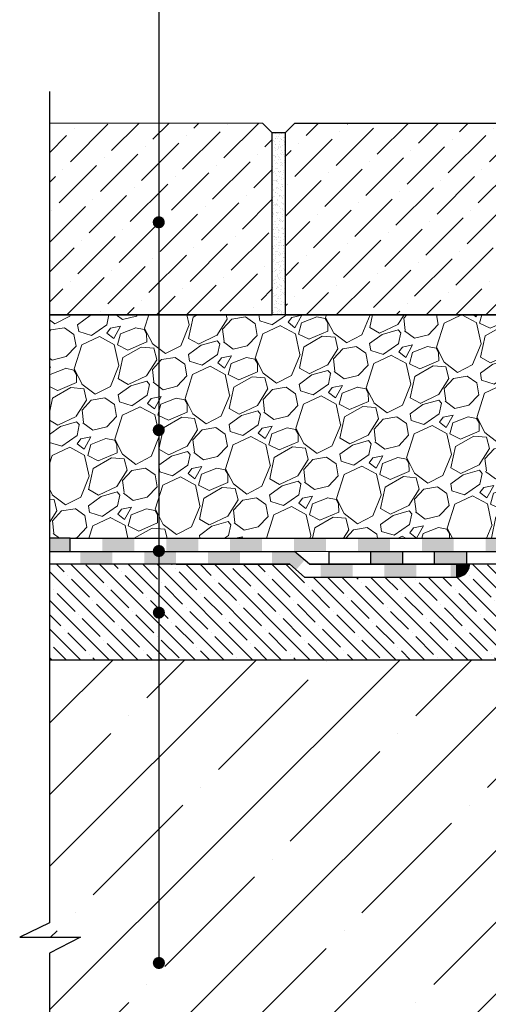
# Model space of a CAD drawing. Units: millimetres. Extents: x 2673 to 4786, y 0 to 1485.
# Drawn here: x 2980 to 3127, y 836 to 1144 of the extents above; entities that cross this region are included whole.
import ezdxf

# ---------------------------------------------------------------- set-up
doc = ezdxf.new("R2010")
doc.units = ezdxf.units.MM
doc.linetypes.add('ACAD_ISO03W100', pattern=[30, 12, -18])
for name, color, linetype, lineweight in [('маскировка', 93, 'Continuous', 25), ('Основной', 7, 'Continuous', 30), ('текст', 1, 'Continuous', 25), ('штриховка', 251, 'Continuous', 0)]:
    doc.layers.add(name, color=color, linetype=linetype, lineweight=lineweight)

# ---------------------------------------------------------------- blocks, each defined once
blk = doc.blocks.new('80НК')
blk.add_wipeout([(-209.97, 4), (-209.97, 0), (-90.44, -0.01), (-57.92, 0), (-57.92, 2), (-59.17, 2), (-95.47, 2), (-95.47, 3), (-104.97, 4)]).dxf.layer = 'маскировка'
at = {"layer": 'Основной'}
h = blk.add_hatch(color=256, dxfattribs=at)
h.dxf.hatch_style = 1
h.paths.add_polyline_path([(-166.97, 0), (-166.97, 4), (-176.97, 4), (-176.97, 0)])
h.paths.add_polyline_path([(-186.97, 0), (-186.97, 4), (-196.97, 4), (-196.97, 0)])
for p, q in [((-209.97, 0), (-209.97, 4)), ((-209.97, 4), (-199.97, 4)), ((-199.97, 0), (-209.97, 0))]:
    blk.add_line(p, q, dxfattribs=at)
for points in [[(-99.97, 0), (-209.97, 0), (-209.97, 4), (-104.97, 4), (-95.47, 3)], [(-186.97, 4), (-186.97, 0), (-196.97, 0), (-196.97, 4), (-186.97, 4)], [(-166.97, 4), (-166.97, 0), (-176.97, 0), (-176.97, 4), (-166.97, 4)]]:
    blk.add_lwpolyline(points, dxfattribs=at)
blk = doc.blocks.new('г')
blk.add_wipeout([(-6.5, 0), (-6.5, 4.15), (158.29, 4.15), (163.68, 4.15), (164.92, 3.92), (166.01, 3.35), (167.13, 2.12), (167.56, 1.1), (167.71, 0.15), (161.85, 0.15)]).dxf.layer = 'маскировка'
at = {"layer": 'Основной', "ltscale": 0.5}
h = blk.add_hatch(color=256, dxfattribs=at)
h.dxf.hatch_style = 1
h.paths.add_polyline_path([(-0.01, -0.01), (-0.01, 4.15), (-6.5, 4.15), (-6.5, 0.07)])
h = blk.add_hatch(color=256, dxfattribs=at)
h.dxf.hatch_style = 1
h.paths.add_polyline_path([(20.07, 0.02), (20.07, 4.15), (10.07, 4.15), (10.07, 0.02)])
h = blk.add_hatch(color=256, dxfattribs=at)
h.dxf.hatch_style = 1
h.paths.add_polyline_path([(40.07, 0.05), (40.07, 4.15), (30.07, 4.15), (30.07, 0.05)])
h = blk.add_hatch(color=256, dxfattribs=at)
h.dxf.hatch_style = 1
h.paths.add_polyline_path([(60.07, 0.08), (60.07, 4.15), (50.07, 4.15), (50.07, 0.08)])
h = blk.add_hatch(color=256, dxfattribs=at)
h.dxf.hatch_style = 1
h.paths.add_polyline_path([(80.07, 0.11), (80.07, 4.15), (70.07, 4.15), (70.07, 0.11)])
h = blk.add_hatch(color=256, dxfattribs=at)
h.dxf.hatch_style = 1
h.paths.add_polyline_path([(100.07, 0.09), (100.07, 4.15), (90.07, 4.15), (90.07, 0.09)])
h = blk.add_hatch(color=256, dxfattribs=at)
h.dxf.hatch_style = 1
h.paths.add_polyline_path([(120.07, 0.11), (120.07, 4.15), (110.07, 4.15), (110.07, 0.11)])
h = blk.add_hatch(color=256, dxfattribs=at)
h.dxf.hatch_style = 1
h.paths.add_polyline_path([(140.07, 0.13), (140.07, 4.15), (130.07, 4.15), (130.07, 0.13)])
h = blk.add_hatch(color=256, dxfattribs=at)
h.dxf.hatch_style = 1
h.paths.add_polyline_path([(160.07, 0.15), (160.07, 4.15), (150.07, 4.15), (150.07, 0.15)])
at = {"layer": 'штриховка'}
h = blk.add_hatch(dxfattribs=at)
h.set_pattern_fill('LINE', color=1, angle=48.1812)
h.set_pattern_definition([(48.181228, (-1844.04253, -2309.62575), (-0.093157198, 0.0833470845), [])])
edge = h.paths.add_edge_path()
edge.add_line((163.69, 0.15), (167.6, 0.15))
edge.add_line((167.6, 0.15), (167.71, 0.15))
edge.add_arc((163.55, -0.01), 4.16, 362.1989, 448.3229)
edge.add_line((163.68, 4.15), (163.69, 0.15))
blk.add_lwpolyline([(0, 4.15), (-6.5, 4.15), (-6.5, -0.01), (0, -0.01)])
at = {"layer": 'Основной'}
for p, q in [((0, 4.15), (163.68, 4.15)), ((0, 0), (0, 4.15)), ((163.68, 0.15), (163.68, 4.15)), ((0, 0), (167.71, 0.15))]:
    blk.add_line(p, q, dxfattribs=at)
blk.add_arc((163.55, -0.01), 4.16, 2.1989, 88.3229, dxfattribs=at)
blk = doc.blocks.new('г2')
blk.add_wipeout([(0, -4), (0, 0), (76.72, 0), (81.34, -4), (131.51, -4.01), (131.3, -5.16), (131.11, -5.63), (130.85, -6.1), (130.28, -6.81), (129.89, -7.15), (129.58, -7.37), (129.32, -7.51), (128.66, -7.8), (127.47, -8.01), (79.85, -8), (75.23, -4)]).dxf.layer = 'маскировка'
at = {"layer": 'штриховка', "linetype": 'ACAD_ISO03W100', "ltscale": 0.5}
h = blk.add_hatch(color=7, dxfattribs=at)
h.dxf.hatch_style = 1
h.paths.add_polyline_path([(19.62, 0), (9.62, 0), (9.62, -4), (19.62, -4)])
h = blk.add_hatch(color=7, dxfattribs=at)
h.dxf.hatch_style = 1
h.paths.add_polyline_path([(39.62, 0), (29.62, 0), (29.62, -4), (39.62, -4)])
h = blk.add_hatch(color=7, dxfattribs=at)
h.dxf.hatch_style = 1
h.paths.add_polyline_path([(59.62, 0), (49.62, 0), (49.62, -4), (59.62, -4)])
h = blk.add_hatch(color=7, dxfattribs=at)
h.dxf.hatch_style = 1
h.paths.add_polyline_path([(76.72, 0), (69.62, 0), (69.62, -4), (75.23, -4), (77.21, -5.72), (79.83, -2.69)])
h = blk.add_hatch(color=7, dxfattribs=at)
h.dxf.hatch_style = 1
h.paths.add_polyline_path([(94.84, -4), (84.84, -4), (84.84, -8), (94.84, -8)])
h = blk.add_hatch(color=7, dxfattribs=at)
h.dxf.hatch_style = 1
h.paths.add_polyline_path([(114.84, -4), (104.84, -4), (104.84, -8), (114.84, -8)])
h = blk.add_hatch(color=7, dxfattribs=at)
h.dxf.hatch_style = 1
h.paths.add_polyline_path([(127.47, -4.01), (125.54, -4.01), (125.54, -8.01), (127.47, -8.01)])
at = {"layer": 'штриховка'}
h = blk.add_hatch(dxfattribs=at)
h.set_pattern_fill('LINE', color=1, angle=48.1806)
h.set_pattern_definition([(48.1806497, (-1880.26933, -2313.44505), (-0.0931563565, 0.083348025), [])])
edge = h.paths.add_edge_path()
edge.add_line((127.48, -4.01), (131.39, -4.01))
edge.add_line((131.39, -4.01), (131.51, -4.01))
edge.add_arc((127.35, -3.85), 4.16, -88.3234, -2.1995, ccw=False)
edge.add_line((127.47, -8.01), (127.48, -4.01))
at = {"layer": 'Основной'}
for p, q in [((0, 0), (0, -4)), ((81.34, -4), (76.72, 0)), ((39.62, -4), (0, -4)), ((75.23, -4), (39.62, -4)), ((79.85, -8), (75.23, -4)), ((79.85, -8), (75.23, -4)), ((81.34, -4), (131.51, -4.01)), ((127.47, -8.01), (127.47, -4.01))]:
    blk.add_line(p, q, dxfattribs=at)
for points in [[(0, 0), (76.72, 0)], [(39.62, -4), (75.23, -4)], [(79.85, -8), (127.47, -8.01)]]:
    blk.add_lwpolyline(points, dxfattribs=at)
blk.add_arc((127.35, -3.85), 4.16, 271.6766, 357.8005, dxfattribs=at)

msp = doc.modelspace()

# ---------------------------------------------------------------- hatches: boundary and pattern name
at = {"layer": 'текст'}
h = msp.add_hatch(color=256, dxfattribs=at)
h.dxf.hatch_style = 1
edge = h.paths.add_edge_path()
edge.add_arc((3023.372, 1080.701), 1.906, 0, 360)
h = msp.add_hatch(color=256, dxfattribs=at)
h.dxf.hatch_style = 1
edge = h.paths.add_edge_path()
edge.add_arc((3023.372, 1015.598), 1.906, 0, 360)
h = msp.add_hatch(color=256, dxfattribs=at)
h.dxf.hatch_style = 1
edge = h.paths.add_edge_path()
edge.add_arc((3023.411, 958.407), 1.906, 0, 360)
h = msp.add_hatch(color=256, dxfattribs=at)
h.dxf.hatch_style = 1
edge = h.paths.add_edge_path()
edge.add_arc((3023.411, 848.644), 1.906, 0, 360)
at = {"layer": 'штриховка'}
h = msp.add_hatch(dxfattribs=at)
h.set_pattern_fill('ANSI36', color=256, scale=2.086852, style=0)
h.set_pattern_definition([(45, (3357.632, 590.165), (3.51384, 12.88407), [16.56439, -3.31288, 0, -3.31288])])
h.paths.add_polyline_path([(3065.916, 1111.697), (3062.916, 1108.697), (3062.916, 1051.704), (3223.187, 1051.704), (3223.187, 1108.697), (3220.187, 1111.697)])
h.paths.add_polyline_path([(2989.172, 1051.704), (2989.178, 1111.703), (3055.91, 1111.697), (3058.91, 1108.697), (3058.91, 1051.704)])
h = msp.add_hatch(dxfattribs=at)
h.set_pattern_fill('AR-SAND', color=256, style=0)
h.set_pattern_definition([(37.5, (-9896.7308, -4078.7072), (-0.06299336, 1.92682377), [0, -1.52, 0, -1.7, 0, -1.625]), (7.5, (-9896.7308, -4078.7072), (1.7697767, 2.82214607), [0, -0.82, 0, -1.37, 0, -0.525]), (327.5, (-9897.9608, -4078.7072), (3.11414186, 0.00565905), [0, -0.5, 0, -1.8, 0, -2.35]), (317.5, (-9897.9608, -4078.7072), (3.0061266, 0.87767556), [0, -0.25, 0, -1.18, 0, -1.35])])
h.paths.add_polyline_path([(3058.91, 1108.697), (3062.916, 1108.697), (3062.916, 1051.704), (3058.91, 1051.704)])
h = msp.add_hatch(dxfattribs=at)
h.set_pattern_fill('GRAVEL', color=256, angle=30)
h.set_pattern_definition([(258.01279, (3.0996, 108.9793), (-61.6763621, -299.5734073), [3.41721, -338.30484]), (214.96974, (2.3899, 105.6366), (251.26454225, 174.39704645), [5.86405, -580.54049]), (162.510447, (-2.4155, 102.2756), (359.6704526, -114.9674977), [4.13482, -409.34723]), (297.27369, (-7.8193, 91.8234), (-232.0029547, 452.64090515), [5.34005, -528.66437]), (322.833654, (-5.3723, 87.077), (-262.3852263, 200.46454306), [5.23634, -518.39808]), (27.27369, (-1.1995, 83.9135), (-452.64090515, -232.0029547), [5.34005, -528.66437]), (67.69424, (3.5469, 86.3606), (-158.9615883, -385.07045257), [7.06194, -699.13115]), (102.25533, (6.2272, 92.8941), (-125.42068316, 572.83499565), [6.6672, -660.05257]), (151.429566, (4.812, 99.4093), (-341.07636207, 184.3615883), [5.35813, -530.45546]), (205.23636, (0.1063, 101.9718), (254.6674978, 117.7029547), [6.11713, -299.73937]), (252.397438, (-5.427, 99.3637), (-124.26454306, -394.36749782), [7.91078, -783.16773]), (168.814075, (14.0848, 104.1764), (-230.1793168, 43.0822716), [2.70005, -267.30566]), (201.469234, (11.436, 104.7002), (311.3615883, 121.10590954), [5.13682, -508.54639]), (255, (6.656, 102.82), (12.7, -21.99705), [3.5921, -32.32893]), (233.19859, (3.5918, 104.5707), (84.5852263, 107.4940905), [1.93441, -191.50622]), (321.80141, (2.433, 103.022), (-60.097045, 53.291136), [2.73566, -134.04753]), (60.96376, (4.583, 101.33), (40.591136, 82.0940905), [4.4432, -143.66298]), (191.56505, (6.7395, 105.215), (56.69409, 3.402955), [3.21287, -77.10898]), (46.38954, (-10.3253, 95.6558), (181.87045256, 192.99113577), [4.50088, -445.58827]), (100.346176, (-7.2208, 98.9147), (51.711819, -292.7674978), [3.77599, -373.82216]), (323.19859, (4.1995, 109.6143), (-107.4940905, 84.5852263), [3.8688, -189.57184]), (13.61046, (7.2973, 107.2967), (-258.07045256, -61.00886425), [4.50088, -445.58827]), (9.44395, (-2.4513, 82.0177), (-135.3852263, -19.5059095), [4.34035, -212.67734]), (324.77514, (1.8303, 82.7298), (-249.6852264, 178.4674977), [3.63672, -360.03593]), (96.80141, (17.1194, 87.7442), (-19.5059095, 135.3852263), [3.8688, -189.57184]), (47.354025, (16.6612, 91.5858), (-235.1615883, -253.08818104), [4.25783, -421.52376]), (99.44395, (6.341, 81.5212), (19.5059095, -135.3852263), [2.17018, -214.84752]), (131.30993, (15.7996, 86.982), (-72.797045, 75.288181), [1.29515, -128.21995]), (195.96376, (14.9446, 87.955), (78.691136, 16.102955), [5.23634, -99.49055]), (216.009006, (9.9102, 86.5149), (207.27045255, 148.99704527), [4.85267, -480.41365]), (333.69007, (5.726, 99.3504), (-47.397045, 31.29409), [3.66324, -87.91776]), (23.157227, (9.0097, 97.7267), (399.34976935, 171.9059095), [6.39557, -633.16009]), (90.9454, (14.89, 100.2418), (0.911819, -204.7793168), [2.61508, -258.89392]), (120, (14.847, 102.857), (-34.69705, 9.29705), [1.524, -23.876]), (150.25644, (9.0893, 86.9208), (176.888181, -103.1793168), [3.52867, -349.3394]), (78.01279, (6.0255, 88.6715), (61.6763621, 299.5734073), [6.83443, -334.88762]), (30, (7.445, 95.357), (9.29705, 34.69705), [6.604, -18.796]), (355.304846, (13.1642, 98.6589), (308.8704526, -26.9793166), [4.0161, -397.59317]), (284.0546, (17.1668, 98.33), (28.8029547, -100.688181), [3.69829, -181.2165]), (237.645975, (18.0649, 94.7426), (-290.9438599, -461.27045254), [6.02145, -596.12464]), (205.42608, (14.8425, 89.6559), (-298.66158833, -143.10295474), [6.3703, -630.65846])])
h.paths.add_polyline_path([(3237.386, 1051.704), (2989.156, 1051.704), (2989.155, 981.704), (3237.385, 981.704)])
h = msp.add_hatch(dxfattribs=at)
h.set_pattern_fill('ANSI35', color=256, angle=90)
h.set_pattern_definition([(135, (0, -125.566), (-4.490128, -4.490128), []), (135, (0, -121.076), (-4.490128, -4.490128), [7.9375, -1.5875, 0, -1.5875])])
h.paths.add_polyline_path([(3209.108, 970.328), (3207.979, 970.325, 0.4063272), (3207.014, 969.326), (3207.021, 967.485, -0.4454094), (3204.949, 965.182), (3193.247, 965.182, -0.4142136), (3190.247, 968.182), (3190.247, 971.084), (3176.686, 971.56), (3176.686, 973.554), (3120.701, 973.554, -0.4123178), (3116.665, 969.545), (3069.046, 969.553), (3064.426, 973.554), (3023.411, 973.554), (3023.411, 943.554), (3212.197, 943.554), (3212.197, 952.558), (3210.985, 952.562, -0.3990565), (3209.987, 953.509)])
h.paths.add_polyline_path([(3023.411, 973.554), (2989.193, 973.554), (2989.193, 943.554), (3023.411, 943.554)])
h = msp.add_hatch(dxfattribs=at)
h.set_pattern_fill('ANSI35', color=256, scale=5)
h.paths.add_polyline_path([(3585.199, 743.554), (3585.199, 851.665), (3594.867, 856.704), (3575.851, 856.704), (3585.199, 861.232), (3585.199, 943.554), (3362.197, 943.554), (3362.197, 743.554)])
h.paths.add_polyline_path([(2998.86, 856.704), (2989.192, 851.665), (2989.192, 743.554), (3212.197, 743.554), (3212.197, 943.554), (2989.188, 943.554), (2989.192, 861.232), (2979.845, 856.704)])

# ---------------------------------------------------------------- linework, layer by layer
at = {"layer": 'Основной'}
for p, q in [((3055.91, 1111.697), (3058.91, 1108.697)), ((3065.916, 1111.697), (3062.916, 1108.697)), ((3062.916, 1108.697), (3058.91, 1108.697)), ((3232.12, 1051.704), (2989.155, 1051.704)), ((2989.192, 981.704), (3228.861, 981.704)), ((3287.197, 977.554), (2989.193, 977.554)), ((3176.761, 973.554), (2989.193, 973.554)), ((3212.197, 943.554), (2989.193, 943.554))]:
    msp.add_line(p, q, dxfattribs=at)
at = {"layer": 'Основной', "ltscale": 50}
for points in [[(2989.172, 1051.704), (3058.91, 1051.704), (3058.91, 1108.697), (3055.91, 1111.697), (2989.178, 1111.703)], [(3065.916, 1111.697), (3062.916, 1108.697), (3062.916, 1051.704), (3223.187, 1051.704), (3223.187, 1108.697), (3220.187, 1111.697), (3065.916, 1111.697)]]:
    msp.add_lwpolyline(points, dxfattribs=at)

# ---------------------------------------------------------------- next in the draw order: block references
at = {"layer": 'Основной'}
msp.add_blockref('80НК', (3286.686, 973.558), dxfattribs=at)

# ---------------------------------------------------------------- next in the draw order: block references
msp.add_blockref('г', (2995.655, 977.554), dxfattribs=at)

# ---------------------------------------------------------------- next in the draw order: block references
msp.add_blockref('г2', (2989.193, 977.554), dxfattribs=at)

# ---------------------------------------------------------------- next in the draw order: hatches: boundary and pattern name
at = {"layer": 'текст'}
h = msp.add_hatch(color=256, dxfattribs=at)
h.dxf.hatch_style = 1
edge = h.paths.add_edge_path()
edge.add_arc((3023.411, 977.716), 1.906, 0, 360)

# ---------------------------------------------------------------- next in the draw order: linework, layer by layer
at = {"layer": 'Основной'}
msp.add_lwpolyline([(2989.178, 1121.703), (2989.192, 861.232), (2979.845, 856.704), (2998.86, 856.704), (2989.192, 851.665), (2989.192, 733.554)], dxfattribs=at)
at = {"layer": 'текст'}
msp.add_line((3023.411, 1310.243), (3023.411, 848.635), dxfattribs=at)

doc.saveas('drawing.dxf')
